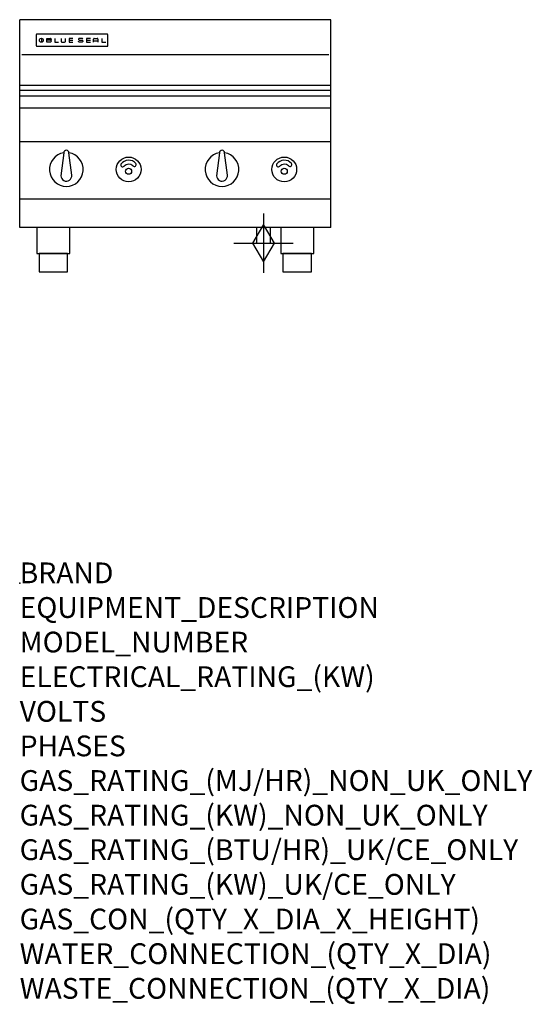
# Model space of a CAD drawing. Units: millimetres. Extents: x 0 to 988, y -811 to 1086.
import ezdxf

# ---------------------------------------------------------------- set-up
doc = ezdxf.new("R2010")
doc.units = ezdxf.units.MM
doc.header["$LTSCALE"] = 6.5
doc.layers.get('0').update_dxf_attribs({"linetype": 'CONTINUOUS'})
doc.layers.add('Moffat_2D_Hyd', color=3, linetype='CONTINUOUS')
doc.layers.add('Moffat_Profile', color=1, linetype='CONTINUOUS')
doc.layers.add('Moffat_Notes', color=2, linetype='CONTINUOUS', plot=False)
doc.styles.get("Standard").update_dxf_attribs({"font": 'txt.shx'})

# ---------------------------------------------------------------- blocks, each defined once
blk = doc.blocks.new('BlueSeal Badge')
at = {"layer": 'Moffat_Profile'}
for p, q in [((-59.2, 15.3), (-59.2, 7.8)), ((-48.9, 7.9), (-48.9, 15)), ((-48.9, 15), (-41.7, 15)), ((-41.7, 11.5), (-48.9, 11.5)), ((-41.7, 7.9), (-48.9, 7.9)), ((-33.3, 15), (-33.3, 7.9)), ((-33.3, 7.9), (-26, 7.9)), ((-21.2, 15), (-21.2, 9.4)), ((-19.7, 7.9), (-14.3, 7.9)), ((-12.8, 9.4), (-12.8, 15)), ((1.7, 15), (-5.8, 15)), ((-5.8, 15), (-5.8, 7.7)), ((-5.8, 11.4), (1.7, 11.4)), ((-5.8, 7.7), (1.7, 7.7)), ((12.3, 13.6), (12.3, 13.1)), ((12.3, 9.4), (12.3, 9.8)), ((19.2, 15.1), (13.8, 15.1)), ((13.8, 11.6), (19.2, 11.6)), ((19.2, 7.9), (13.8, 7.9)), ((20.7, 13.3), (20.7, 13.6)), ((20.7, 10.1), (20.7, 9.4)), ((35.5, 15), (28.1, 15)), ((28.1, 15), (28.1, 7.7)), ((28.1, 11.4), (35.5, 11.4)), ((28.1, 7.7), (35.5, 7.7)), ((41.3, 7.7), (41.3, 13.5)), ((41.3, 10.3), (49.8, 10.3)), ((42.8, 15), (48.3, 15)), ((49.8, 13.5), (49.8, 7.7)), ((57.6, 15), (57.6, 7.9)), ((57.6, 7.9), (64.9, 7.9))]:
    blk.add_line(p, q, dxfattribs=at)
blk.add_circle((-59.2, 11.5), 3.77, dxfattribs=at)
for centre, radius, start, end in [((-41.7, 13.2), 1.77, 269.9742, 90.0258), ((-41.7, 9.7), 1.77, 269.9742, 90.0258), ((-19.7, 9.4), 1.5, 180, 270), ((-14.3, 9.4), 1.5, 270, 0), ((13.8, 13.6), 1.5, 90, 180), ((13.8, 13.1), 1.5, 180, 270), ((13.8, 9.4), 1.5, 180, 270), ((19.2, 13.6), 1.5, 0, 90), ((19.2, 10.1), 1.5, 0, 90), ((19.2, 9.4), 1.5, 270, 0), ((42.8, 13.5), 1.5, 90, 180), ((48.3, 13.5), 1.5, 0, 90)]:
    blk.add_arc(centre, radius, start, end, dxfattribs=at)
blk = doc.blocks.new('GAS_CONNECTION')
at = {"layer": 'Moffat_2D_Hyd'}
for p, q in [((0, 57.1), (0, -57.1)), ((-57.1, 0), (57.1, 0))]:
    blk.add_line(p, q, dxfattribs=at)
blk.add_lwpolyline([(0, -35.7), (21.4, 0), (0, 35.7), (-21.4, 0), (0, -35.7)], dxfattribs=at)

msp = doc.modelspace()

# ---------------------------------------------------------------- linework, layer by layer
msp.add_point((0, 0))
at = {"layer": 'Moffat_Profile'}
for p, q in [((0, 685), (0, 1085.5)), ((600, 1085.5), (0, 1085.5)), ((600, 685), (600, 1085.5)), ((32, 1056.1), (32, 1056.1)), ((32, 1056.1), (32, 1035.7)), ((33.3, 1057.4), (33.3, 1057.4)), ((168.7, 1057.4), (33.3, 1057.4)), ((168.7, 1057.4), (168.7, 1057.4)), ((170, 1056.1), (170, 1056.1)), ((170, 1035.7), (170, 1056.1)), ((32, 1035.7), (32, 1035.7)), ((33.3, 1034.4), (33.3, 1034.4)), ((33.3, 1034.4), (168.7, 1034.4)), ((168.7, 1034.4), (168.7, 1034.4)), ((170, 1035.7), (170, 1035.7)), ((596, 1017.5), (4, 1017.5)), ((600, 958.5), (0, 958.5)), ((0, 949.5), (600, 949.5)), ((0, 939.1), (600, 939.1)), ((600, 915), (0, 915)), ((600, 850), (0, 850)), ((85, 829.1), (79.5, 785)), ((100.4, 786.2), (95, 829.1)), ((385, 829.1), (379.5, 785)), ((400.4, 786.2), (395, 829.1)), ((600, 740), (0, 740)), ((600, 685), (0, 685)), ((456.5, 685), (456.5, 655)), ((483.5, 655), (483.5, 685)), ((456.5, 655), (483.5, 655))]:
    msp.add_line(p, q, dxfattribs=at)
at = {"layer": 'Moffat_Profile', "flags": 128}
for points in [[(33.3, 1057.4), (33.2, 1057.4), (33.1, 1057.4), (33.1, 1057.4), (33, 1057.3), (32.9, 1057.3), (32.8, 1057.3), (32.7, 1057.3), (32.6, 1057.2), (32.6, 1057.2), (32.5, 1057.1), (32.4, 1057.1), (32.4, 1057), (32.3, 1056.9), (32.3, 1056.9), (32.2, 1056.8), (32.2, 1056.7), (32.1, 1056.7), (32.1, 1056.6), (32.1, 1056.5), (32, 1056.4), (32, 1056.3), (32, 1056.2), (32, 1056.2), (32, 1056.1)], [(170, 1056.1), (170, 1056.2), (170, 1056.3), (170, 1056.3), (170, 1056.4), (169.9, 1056.5), (169.9, 1056.6), (169.9, 1056.7), (169.8, 1056.7), (169.8, 1056.8), (169.7, 1056.9), (169.7, 1056.9), (169.6, 1057), (169.6, 1057.1), (169.5, 1057.1), (169.4, 1057.2), (169.4, 1057.2), (169.3, 1057.3), (169.2, 1057.3), (169.1, 1057.3), (169, 1057.3), (168.9, 1057.4), (168.9, 1057.4), (168.8, 1057.4), (168.7, 1057.4)], [(32, 1035.7), (32, 1035.6), (32, 1035.5), (32, 1035.4), (32, 1035.4), (32.1, 1035.3), (32.1, 1035.2), (32.1, 1035.1), (32.2, 1035), (32.2, 1035), (32.3, 1034.9), (32.3, 1034.8), (32.4, 1034.8), (32.4, 1034.7), (32.5, 1034.7), (32.6, 1034.6), (32.6, 1034.6), (32.7, 1034.5), (32.8, 1034.5), (32.9, 1034.5), (33, 1034.4), (33.1, 1034.4), (33.1, 1034.4), (33.2, 1034.4), (33.3, 1034.4)], [(168.7, 1034.4), (168.8, 1034.4), (168.9, 1034.4), (168.9, 1034.4), (169, 1034.4), (169.1, 1034.5), (169.2, 1034.5), (169.3, 1034.5), (169.4, 1034.6), (169.4, 1034.6), (169.5, 1034.7), (169.6, 1034.7), (169.6, 1034.8), (169.7, 1034.8), (169.7, 1034.9), (169.8, 1035), (169.8, 1035), (169.9, 1035.1), (169.9, 1035.2), (169.9, 1035.3), (170, 1035.4), (170, 1035.4), (170, 1035.5), (170, 1035.6), (170, 1035.7)]]:
    msp.add_lwpolyline(points, dxfattribs=at)
at = {"layer": 'Moffat_Profile'}
for points in [[(33.2, 635), (96.8, 635), (96.8, 685), (33.2, 685)], [(503.2, 635), (566.8, 635), (566.8, 685), (503.2, 685)], [(37.5, 600), (92.5, 600), (92.5, 635), (37.5, 635)], [(507.5, 600), (562.5, 600), (562.5, 635), (507.5, 635)]]:
    msp.add_lwpolyline(points, close=True, dxfattribs=at)
for centre, radius in [((210, 797), 23.9), ((510, 797), 23.9), ((210, 793.5), 5.75), ((510, 793.5), 5.75)]:
    msp.add_circle(centre, radius, dxfattribs=at)
for centre, radius, start, end in [((90, 797), 32.5, 98.8476, 81.1524), ((90, 829), 5, 1.2982, 178.7018), ((390, 797), 32.5, 98.8476, 81.1524), ((390, 829), 5, 1.2982, 178.7018), ((198.2, 805.4), 3.45, 149.9899, 329.9899), ((210.1, 796.8), 18.1, 39.4347, 145.3959), ((210.2, 794.1), 13.1, 51.1993, 133.5037), ((221.2, 806.3), 3.45, 214.8407, 34.8407), ((498.2, 805.4), 3.45, 149.9899, 329.9899), ((510.1, 796.8), 18.1, 39.4347, 145.3959), ((510.2, 794.1), 13.1, 51.1993, 133.5037), ((521.2, 806.3), 3.45, 214.8407, 34.8407), ((90, 785), 10.5, 179.8485, 6.5402), ((390, 785), 10.5, 179.8485, 6.5402)]:
    msp.add_arc(centre, radius, start, end, dxfattribs=at)

# ---------------------------------------------------------------- block references
msp.add_blockref('GAS_CONNECTION', (470, 655))
msp.add_blockref('BlueSeal Badge', (101, 1034.4), dxfattribs=at)

# ---------------------------------------------------------------- texts
at = {"layer": 'Moffat_Notes', "flags": 3}
for tag, p, s in [('BRAND', (0, 0), 'BLUESEAL'), ('EQUIPMENT_DESCRIPTION', (0, -66.7), 'GAS COOKTOP 600mm'), ('MODEL_NUMBER', (0, -133.3), 'G514B-B'), ('ELECTRICAL_RATING_(KW)', (0, -200), 'N/A'), ('VOLTS', (0, -266.7), 'N/A'), ('PHASES', (0, -333.3), 'N/A'), ('GAS_RATING_(MJ/HR)_NON_UK_ONLY', (0, -400), '42'), ('GAS_RATING_(KW)_NON_UK_ONLY', (0, -466.7), '11.7'), ('GAS_RATING_(BTU/HR)_UK/CE_ONLY', (0, -533.2), '12.3'), ('GAS_RATING_(KW)_UK/CE_ONLY', (0, -600), '41700'), ('GAS_CON_(QTY_X_DIA_X_HEIGHT)', (0, -666.8), '1 X R 3/4 MALE X 70mm'), ('WATER_CONNECTION_(QTY_X_DIA)', (0, -733.5), 'N/A'), ('WASTE_CONNECTION_(QTY_X_DIA)', (0, -800.3), 'N/A')]:
    msp.add_attdef(tag, p, s, height=40, dxfattribs=at)

doc.saveas('drawing.dxf')
